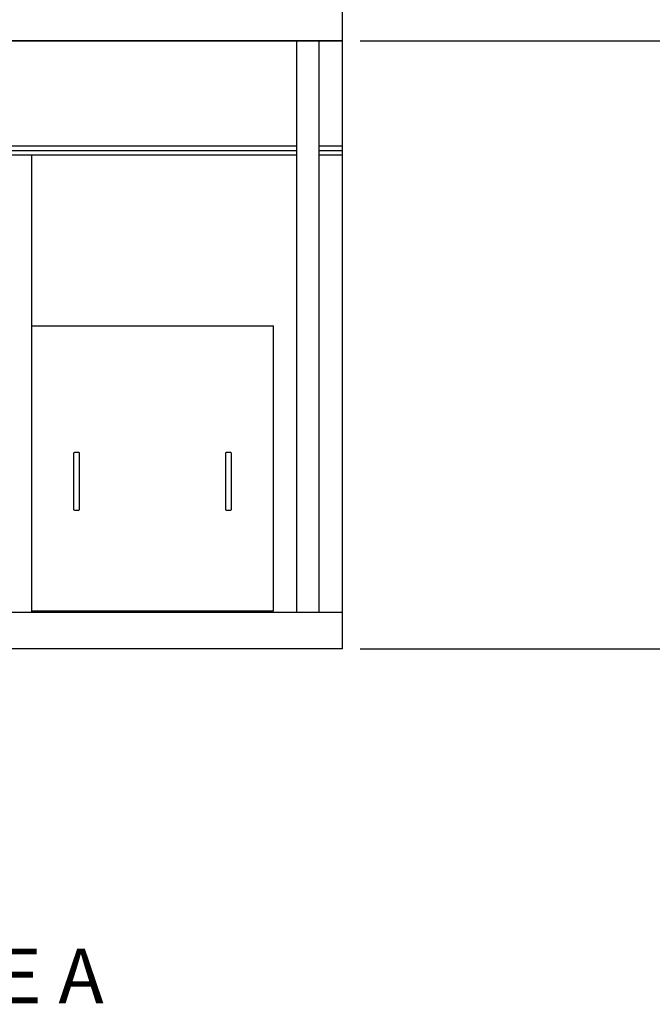
# Model space of a CAD drawing. Units: inches. Extents: x 0 to 1152, y 0 to 864.
# Drawn here: x 917 to 1021, y 413 to 575 of the extents above; entities that cross this region are included whole.
import ezdxf

# ---------------------------------------------------------------- set-up
doc = ezdxf.new("R2010")
doc.units = ezdxf.units.IN
doc.header["$LTSCALE"] = 80
doc.header["$MEASUREMENT"] = 0
for name, color, linetype in [('BASE_UNIT', 6, 'CONTINUOUS'), ('RH_PAN_DOORS', 6, 'CONTINUOUS'), ('RH_SNG_8R_COIL_FLANGE_SERIES', 6, 'CONTINUOUS'), ('TEXT', 4, 'CONTINUOUS')]:
    doc.layers.add(name, color=color, linetype=linetype)
doc.styles.add('Current-ANSI-BAC Part', font='arial.ttf')
doc.styles.add('SUBMITTAL', font='romans.shx')
doc.dimstyles.new('SUBMITTAL', dxfattribs={"dimtxt": 0.09375, "dimasz": 0.09375, "dimexe": 0.03125, "dimexo": 0.0625, "dimgap": 0.0625, "dimtad": 0, "dimdec": 4, "dimzin": 4, "dimdsep": 46, "dimlunit": 4, "dimtxsty": 'SUBMITTAL', "dimcen": 0.09375, "dimclre": 6, "dimadec": 0, "dimazin": 0, "dimtfac": 1, "dimtdec": 0, "dimtofl": 0, "dimtmove": 0, "dimatfit": 3, "dimfxl": 0, "dimfrac": 2, "dimtolj": 1, "dimtzin": 4, "dimarcsym": 0})

# ---------------------------------------------------------------- blocks, each defined once
blk = doc.blocks.new('*D655')
at = {"layer": 'RH_SNG_8R_COIL_FLANGE_SERIES', "color": 6, "lineweight": -2}
for p, q in [((942.31, 615.79), (1038.87, 615.79)), ((972.87, 571.23), (1038.87, 571.23))]:
    blk.add_line(p, q, dxfattribs=at)
at = {"layer": 'RH_SNG_8R_COIL_FLANGE_SERIES', "color": 3, "lineweight": -2}
for p, q in [((1035.87, 609.79), (1035.87, 577.23)), ((1035.87, 571.23), (1035.87, 554.09))]:
    blk.add_line(p, q, dxfattribs=at)
at = {"layer": 'RH_SNG_8R_COIL_FLANGE_SERIES', "color": 3}
for points in [[(1034.87, 609.79), (1036.87, 609.79), (1035.87, 615.79)], [(1034.87, 577.23), (1036.87, 577.23), (1035.87, 571.23)]]:
    blk.add_solid(points, dxfattribs=at)
at = {"layer": 'RH_SNG_8R_COIL_FLANGE_SERIES', "color": 3, "insert": (1035.87, 538.23), "char_height": 6, "attachment_point": 5, "rotation": 90, "style": 'SUBMITTAL'}
blk.add_mtext('\\A1;F Dim', dxfattribs=at)
blk = doc.blocks.new('*D658')
at = {"layer": 'RH_SNG_8R_COIL_FLANGE_SERIES', "color": 6, "lineweight": -2}
for p, q in [((972.87, 634.04), (1060.87, 634.04)), ((972.87, 471.23), (1060.87, 471.23))]:
    blk.add_line(p, q, dxfattribs=at)
at = {"layer": 'RH_SNG_8R_COIL_FLANGE_SERIES', "color": 3, "lineweight": -2}
for p, q in [((1057.87, 628.04), (1057.87, 569.07)), ((1057.87, 477.23), (1057.87, 536.21))]:
    blk.add_line(p, q, dxfattribs=at)
at = {"layer": 'RH_SNG_8R_COIL_FLANGE_SERIES', "color": 3}
for points in [[(1056.87, 628.04), (1058.87, 628.04), (1057.87, 634.04)], [(1056.87, 477.23), (1058.87, 477.23), (1057.87, 471.23)]]:
    blk.add_solid(points, dxfattribs=at)
at = {"layer": 'RH_SNG_8R_COIL_FLANGE_SERIES', "color": 3, "insert": (1057.87, 552.64), "char_height": 6, "attachment_point": 5, "rotation": 90, "style": 'SUBMITTAL'}
blk.add_mtext('\\A1;H Dim', dxfattribs=at)

msp = doc.modelspace()

# ---------------------------------------------------------------- linework, layer by layer
at = {"layer": 'BASE_UNIT'}
for p, q in [((962.4375, 477.2322), (962.4375, 571.2322)), ((966.0625, 571.2322), (966.0625, 477.2322)), ((851.875, 553.9822), (962.4375, 553.9822)), ((851.875, 553.2322), (962.4375, 553.2322)), ((851.875, 552.4822), (962.4375, 552.4822)), ((918.7383, 552.4822), (918.7383, 477.2322)), ((966.0625, 553.9822), (969.875, 553.9822)), ((966.0625, 553.2322), (969.875, 553.2322)), ((966.0625, 552.4822), (969.875, 552.4822)), ((851.875, 477.2322), (969.875, 477.2322))]:
    msp.add_line(p, q, dxfattribs=at)
msp.add_lwpolyline([(851.875, 571.2322), (969.875, 571.2322), (969.875, 471.2322), (851.875, 471.2322)], close=True, dxfattribs=at)
at = {"layer": 'RH_PAN_DOORS'}
for p, q in [((918.7383, 524.3572), (958.6133, 524.3572)), ((958.6133, 477.4822), (958.6133, 524.3572)), ((925.6758, 503.4041), (925.6758, 494.1541)), ((926.5508, 503.5291), (925.8008, 503.5291)), ((926.6758, 494.1541), (926.6758, 503.4041)), ((950.6758, 503.4041), (950.6758, 494.1541)), ((951.5508, 503.5291), (950.8008, 503.5291)), ((951.6758, 494.1541), (951.6758, 503.4041)), ((925.8008, 494.0291), (926.5508, 494.0291)), ((950.8008, 494.0291), (951.5508, 494.0291)), ((918.7383, 477.4822), (958.6133, 477.4822))]:
    msp.add_line(p, q, dxfattribs=at)
for centre, start, end in [((925.8008, 503.4041), 90, 180), ((926.5508, 503.4041), 0, 90), ((950.8008, 503.4041), 90, 180), ((951.5508, 503.4041), 0, 90), ((925.8008, 494.1541), 180, 270), ((926.5508, 494.1541), 270, 0), ((950.8008, 494.1541), 180, 270), ((951.5508, 494.1541), 270, 0)]:
    msp.add_arc(centre, 0.125, start, end, dxfattribs=at)
at = {"layer": 'RH_SNG_8R_COIL_FLANGE_SERIES', "color": 5}
msp.add_lwpolyline([(969.875, 571.2322), (851.875, 571.2322), (851.875, 634.0447), (969.875, 634.0447)], close=True, dxfattribs=at)

# ---------------------------------------------------------------- texts
at = {"layer": 'TEXT', "insert": (910.875, 416.2322), "char_height": 9, "width": 61.138891, "attachment_point": 5, "style": 'Current-ANSI-BAC Part'}
msp.add_mtext('FACE A', dxfattribs=at)

# ---------------------------------------------------------------- dimensions: what is measured, and where the dimension line sits
at = {"layer": 'RH_SNG_8R_COIL_FLANGE_SERIES', "color": 3}
dim = msp.add_linear_dim(base=(1057.875, 634.0447), p1=(969.875, 471.2322), p2=(969.875, 634.0447), angle=90, text='H Dim', dimstyle='SUBMITTAL', override={"dimscale": 96, "dimtxt": 0.0625, "dimasz": 0.0625, "dimexo": 0.03125, "dimgap": 0.03125, "dimdec": 3, "dimzin": 3, "dimclrd": 3, "dimclrt": 3, "dimtdec": 3, "dimtix": 1}, dxfattribs=at)
dim.commit()
dim.dimension.update_dxf_attribs({"geometry": '*D658', "text_midpoint": (1057.875, 552.6384)})
dim = msp.add_linear_dim(base=(1035.875, 615.7947), p1=(969.875, 571.2322), p2=(939.3125, 615.7947), angle=90, text='F Dim', dimstyle='SUBMITTAL', override={"dimscale": 96, "dimtxt": 0.0625, "dimasz": 0.0625, "dimexo": 0.03125, "dimgap": 0.03125, "dimdec": 3, "dimzin": 3, "dimclrd": 3, "dimclrt": 3, "dimtdec": 3, "dimtix": 1}, dxfattribs=at)
dim.commit()
dim.dimension.update_dxf_attribs({"geometry": '*D655', "text_midpoint": (1035.875, 538.2322), "dimtype": 160})

doc.saveas('drawing.dxf')
